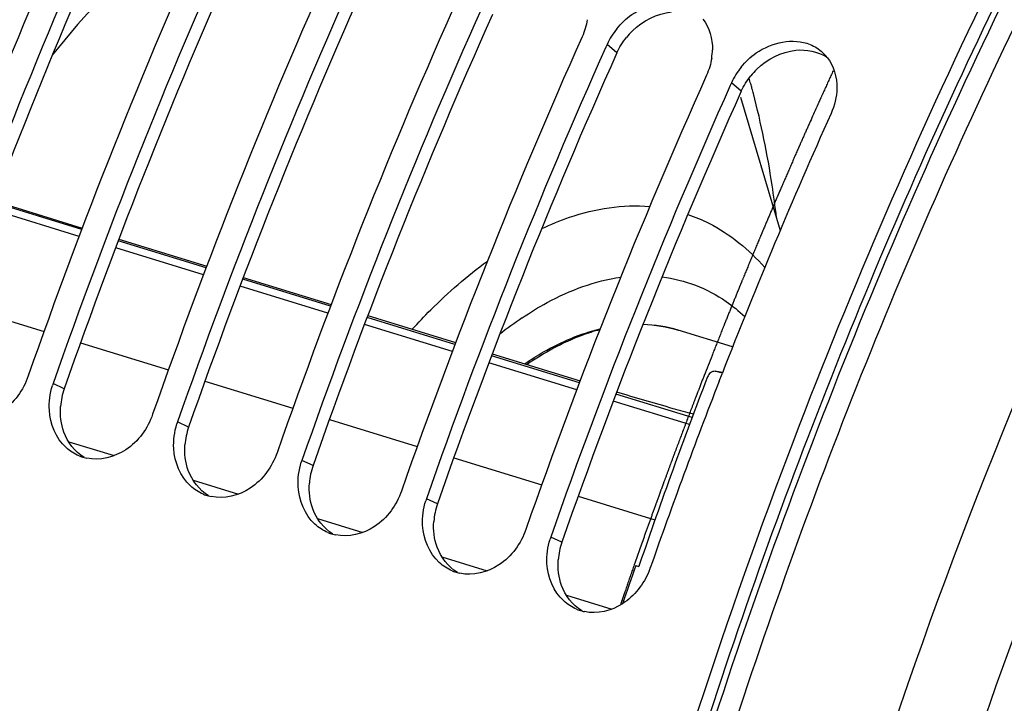
# Model space of a CAD drawing. Units: millimetres. Extents: x 0 to 594, y -24 to 420.
# Drawn here: x 293 to 301, y 85 to 91 of the extents above; entities that cross this region are included whole.
import ezdxf

# ---------------------------------------------------------------- set-up
doc = ezdxf.new("R2010")
doc.units = ezdxf.units.MM
doc.header["$LTSCALE"] = 32.67
doc.layers.get('0').update_dxf_attribs({"linetype": 'CONTINUOUS'})
doc.layers.add('AXES', color=7, linetype='CONTINUOUS')

msp = doc.modelspace()

# ---------------------------------------------------------------- linework, layer by layer
at = {"color": 7, "linetype": 'CONTINUOUS'}
for p, q in [((297.509156, 90.681618), (297.498933, 90.658823)), ((298.52333, 90.369173), (298.513108, 90.346378)), ((298.597884, 90.253138), (298.91986, 89.164723)), ((298.532322, 88.216858), (298.088829, 88.353489)), ((298.421993, 87.936919), (298.446081, 87.998764))]:
    msp.add_line(p, q, dxfattribs=at)
at = {"color": 9, "linetype": 'CONTINUOUS'}
for p, q in [((297.588785, 90.612401), (297.509156, 90.681618)), ((298.60296, 90.299957), (298.52333, 90.369173)), ((293.083909, 87.876177), (292.993394, 87.918047)), ((294.098084, 87.563733), (294.007569, 87.605603)), ((295.112259, 87.251288), (295.021744, 87.293158)), ((296.126434, 86.938843), (296.035918, 86.980713)), ((297.140608, 86.626398), (297.050093, 86.668268))]:
    msp.add_line(p, q, dxfattribs=at)
at = {"color": 7, "linetype": 'CONTINUOUS'}
for centre, radius, start, end in [((335.926076, 72.861781), 46.768763, 155.8530262, 160.7344583), ((336.137211, 72.796111), 46.777648, 155.8842291, 160.7341342), ((336.94025, 72.549337), 46.768763, 155.8530262, 160.7344583), ((337.151386, 72.483666), 46.777648, 155.8842291, 160.7341342), ((337.954425, 72.236892), 46.768763, 155.8530262, 160.7344583), ((338.165561, 72.171221), 46.777648, 155.8842291, 160.7341342), ((338.9686, 71.924447), 46.768763, 155.8530262, 160.7344583), ((339.179735, 71.858776), 46.777648, 155.8842291, 160.7341342), ((298.059197, 90.428582), 0.605753, 141.1016096, 148.0927542), ((339.982775, 71.612002), 46.768763, 155.8530262, 160.7344583), ((298.025744, 90.449143), 0.566487, 148.0697456, 155.7713208), ((340.19391, 71.546331), 46.777648, 155.8842291, 160.7341342), ((297.86606, 90.648329), 0.501907, 351.0756455, 358.7573832), ((299.029359, 90.35898), 0.349153, 38.4716178, 47.2518482), ((299.073372, 90.116137), 0.605753, 141.1016096, 148.0927542), ((340.996949, 71.299557), 46.768763, 155.8530262, 160.7344583), ((299.039918, 90.136698), 0.566487, 148.0697456, 155.7713208), ((341.208085, 71.233887), 46.777648, 155.8842291, 160.7341342), ((341.546109, 71.183848), 46.263957, 155.8397671, 158.6874037), ((293.520071, 87.73377), 0.557984, 160.7157214, 162.4501995), ((342.652465, 70.747452), 47.453266, 158.762179, 160.7167929), ((294.534245, 87.421325), 0.557984, 160.7157214, 162.4501995), ((293.336551, 87.645508), 0.342148, 247.2750688, 254.5631709), ((293.337939, 87.650881), 0.347697, 254.5783973, 258.2844693), ((295.54842, 87.10888), 0.557984, 160.7157214, 162.4501995), ((294.350726, 87.333063), 0.342148, 247.2750688, 254.5631709), ((294.352114, 87.338436), 0.347697, 254.5783973, 258.2844693), ((296.562595, 86.796436), 0.557984, 160.7157214, 162.4501995), ((295.364901, 87.020618), 0.342148, 247.2750688, 254.5631709), ((295.366289, 87.025992), 0.347697, 254.5783973, 258.2844693), ((297.57677, 86.483991), 0.557984, 160.7157214, 162.4501995), ((296.379075, 86.708173), 0.342148, 247.2750688, 254.5631709), ((296.380463, 86.713547), 0.347697, 254.5783973, 258.2844693), ((297.315472, 86.609405), 0.578438, 337.938754, 340.7093091), ((297.39325, 86.395728), 0.342148, 247.2750688, 254.5631709), ((297.394638, 86.401102), 0.347697, 254.5783973, 258.2844693)]:
    msp.add_arc(centre, radius, start, end, dxfattribs=at)
at = {"color": 3, "linetype": 'CONTINUOUS'}
for centre, radius, start, end in [((335.893197, 72.871446), 46.423181, 155.8530262, 160.7344583), ((336.907371, 72.559001), 46.423181, 155.8530262, 160.7344583), ((337.921546, 72.246556), 46.423181, 155.8530262, 160.7344583), ((338.935721, 71.934111), 46.423181, 155.8530262, 160.7344583), ((298.14364, 90.353017), 0.613214, 134.3463103, 141.0756861), ((339.949895, 71.621667), 46.423181, 155.8530262, 160.7344583), ((299.157815, 90.040573), 0.613214, 134.3463103, 141.0756861), ((340.96407, 71.309222), 46.423181, 155.8530262, 160.7344583), ((293.613153, 87.69156), 0.56052, 160.7695307, 175.8927187), ((294.627328, 87.379115), 0.56052, 160.7695307, 175.8927187), ((295.641502, 87.06667), 0.56052, 160.7695307, 175.8927187), ((296.655677, 86.754225), 0.56052, 160.7695307, 175.8927187), ((297.669852, 86.44178), 0.56052, 160.7695307, 175.8927187)]:
    msp.add_arc(centre, radius, start, end, dxfattribs=at)
at = {"color": 9, "linetype": 'CONTINUOUS'}
for centre, radius, start, end in [((292.801734, 88.723044), 6.101925, 15.5703966, 16.0111076), ((292.719158, 88.700016), 6.187652, 15.2027307, 15.5705654), ((292.639651, 88.678418), 6.27004, 14.8031337, 15.2026604), ((298.455664, 86.026258), 2.929434, 123.9940353, 128.4315655)]:
    msp.add_arc(centre, radius, start, end, dxfattribs=at)
at = {"color": 7, "linetype": 'CONTINUOUS'}
for points, knots in [([(293.350049, 103.119463), (292.186227, 102.336302), (289.945002, 100.252884), (287.163985, 96.32686), (284.875756, 91.621882), (283.253518, 86.484656), (282.414215, 81.293905), (282.422748, 76.425822), (283.271977, 72.227606), (284.505245, 69.84938), (285.272068, 68.940252)], [0, 0, 0, 0, 0.11094917, 0.23901018, 0.37882462, 0.52303781, 0.6636355, 0.79314256, 0.90593313, 1, 1, 1, 1]), ([(293.654302, 103.02573), (292.520035, 102.262457), (290.331781, 100.243442), (287.598976, 96.441308), (285.328498, 91.880225), (283.684187, 86.881122), (282.779776, 81.796217), (282.681043, 76.978939), (283.389506, 72.761564), (284.48885, 70.31533), (285.191185, 69.340785)], [0, 0, 0, 0, 0.10992695, 0.23653439, 0.3748387, 0.51794785, 0.65828075, 0.78864876, 0.90341323, 1, 1, 1, 1]), ([(290.519468, 60.424512), (289.411201, 61.061893), (287.355675, 63.107669), (285.469609, 67.360323), (284.545757, 72.668386), (284.629696, 78.720726), (285.704995, 85.12842), (287.7034, 91.464616), (290.487106, 97.299062), (292.873007, 100.785431), (294.174048, 102.325339)], [0, 0, 0, 0, 0.08375421, 0.18312185, 0.30073174, 0.43411492, 0.57783738, 0.72492061, 0.86793403, 1, 1, 1, 1]), ([(299.033787, 87.463532), (299.981764, 89.945039), (302.176125, 94.51786), (305.213127, 98.609915), (306.88658, 100.314993)], [0, 0, 0, 0, 0.52649166, 1, 1, 1, 1]), ([(297.587763, 90.80896), (297.622895, 90.852538), (297.768231, 90.995083), (298.01219, 91.050245), (298.149198, 90.993669)], [0, 0, 0, 0, 0.27411488, 1, 1, 1, 1]), ([(298.601938, 90.496515), (298.637069, 90.540093), (298.782406, 90.682638), (299.026365, 90.7378), (299.163373, 90.681224)], [0, 0, 0, 0, 0.27411488, 1, 1, 1, 1]), ([(296.837658, 88.080136), (296.887678, 88.114135), (297.079339, 88.234579), (297.2912, 88.325577), (297.452561, 88.364563)], [0, 0, 0, 0, 0.2670412, 1, 1, 1, 1]), ([(292.790559, 87.980536), (292.75061, 87.866368), (292.608695, 87.663905), (292.35931, 87.600844), (292.253164, 87.622872)], [0, 0, 0, 0, 0.52735478, 1, 1, 1, 1]), ([(293.804734, 87.668092), (293.764785, 87.553923), (293.622869, 87.35146), (293.373485, 87.288399), (293.267339, 87.310428)], [0, 0, 0, 0, 0.52735478, 1, 1, 1, 1]), ([(300.728551, 57.733296), (299.245339, 58.98244), (297.570324, 61.799775), (296.407683, 66.047371), (295.774657, 71.407337), (296.326228, 78.747174), (297.928575, 84.570435), (299.033787, 87.463532)], [0, 0, 0, 0, 0.18629126, 0.29875107, 0.423672, 0.70247345, 1, 1, 1, 1]), ([(294.818909, 87.355647), (294.77896, 87.241478), (294.637044, 87.039016), (294.387659, 86.975954), (294.281513, 86.997983)], [0, 0, 0, 0, 0.52735478, 1, 1, 1, 1]), ([(295.833083, 87.043202), (295.793135, 86.929033), (295.651219, 86.726571), (295.401834, 86.66351), (295.295688, 86.685538)], [0, 0, 0, 0, 0.52735478, 1, 1, 1, 1]), ([(296.847258, 86.730757), (296.807309, 86.616588), (296.665393, 86.414126), (296.416009, 86.351065), (296.309863, 86.373093)], [0, 0, 0, 0, 0.52735478, 1, 1, 1, 1])]:
    msp.add_open_spline(points, degree=3, knots=knots, dxfattribs=at)
at = {"color": 3, "linetype": 'CONTINUOUS'}
msp.add_open_spline([(300.863632, 57.851296), (298.615245, 59.708881), (296.58684, 64.555812), (295.935006, 71.366165), (296.375806, 77.587327), (297.798464, 83.978501), (300.095009, 90.146996), (303.11052, 95.66202), (305.625239, 98.863238), (306.975142, 100.229228)], degree=3, knots=[0, 0, 0, 0, 0.18974491, 0.31209355, 0.44836143, 0.59242417, 0.73708025, 0.87505578, 1, 1, 1, 1], dxfattribs=at)
at = {"color": 9, "linetype": 'CONTINUOUS'}
for points, knots in [([(294.181878, 91.783531), (294.076716, 91.703595), (293.641106, 91.346342), (293.2552, 90.930814), (292.98545, 90.59478)], [0, 0, 0, 0, 0.23462369, 1, 1, 1, 1]), ([(298.89001, 89.272145), (298.879592, 89.360105), (298.833991, 89.699108), (298.766352, 90.035335), (298.701585, 90.280405)], [0, 0, 0, 0, 0.25894549, 1, 1, 1, 1]), ([(296.976079, 89.181048), (297.049746, 89.215816), (297.328338, 89.330562), (297.637647, 89.380327), (297.856978, 89.361401)], [0, 0, 0, 0, 0.27008467, 1, 1, 1, 1]), ([(298.167566, 89.296574), (298.226045, 89.276706), (298.462213, 89.17744), (298.66633, 89.009508), (298.793824, 88.863619)], [0, 0, 0, 0, 0.24172046, 1, 1, 1, 1]), ([(295.920782, 88.360754), (295.969666, 88.414402), (296.159969, 88.614231), (296.368859, 88.79699), (296.533565, 88.916328)], [0, 0, 0, 0, 0.26299201, 1, 1, 1, 1]), ([(296.817798, 88.45504), (296.883418, 88.499198), (297.130821, 88.650667), (297.41058, 88.755923), (297.619891, 88.785094)], [0, 0, 0, 0, 0.27233628, 1, 1, 1, 1]), ([(297.957517, 88.788585), (298.142093, 88.765288), (298.388268, 88.668792), (298.583398, 88.509865), (298.631286, 88.465354)], [0, 0, 0, 0, 0.73995798, 1, 1, 1, 1]), ([(297.449519, 88.357207), (297.399916, 88.344249), (297.190428, 88.277537), (296.995497, 88.169716), (296.856964, 88.074199)], [0, 0, 0, 0, 0.23352554, 1, 1, 1, 1])]:
    msp.add_open_spline(points, degree=3, knots=knots, dxfattribs=at)
at = {"color": 3, "linetype": 'CONTINUOUS'}
for points in [[(297.715007, 90.791544), (297.799494, 90.874123), (297.916237, 90.934411), (298.033757, 90.946507)], [(297.588785, 90.612401), (297.608982, 90.657407), (297.635584, 90.699916), (297.666574, 90.738296)], [(298.729182, 90.479099), (298.813668, 90.561678), (298.930412, 90.621966), (299.047932, 90.634062)], [(299.047932, 90.634062), (299.132394, 90.642756), (299.225341, 90.625692), (299.296828, 90.579877)], [(298.60296, 90.299957), (298.623157, 90.344962), (298.649759, 90.387471), (298.680748, 90.425851)], [(293.081127, 87.523605), (293.057319, 87.58938), (293.049077, 87.661934), (293.054073, 87.731706)], [(293.245873, 87.317376), (293.171014, 87.363608), (293.111073, 87.440873), (293.081127, 87.523605)], [(294.095302, 87.21116), (294.071494, 87.276935), (294.063251, 87.349489), (294.068248, 87.419262)], [(294.260048, 87.004931), (294.185188, 87.051163), (294.125247, 87.128429), (294.095302, 87.21116)], [(295.109476, 86.898715), (295.085668, 86.96449), (295.077426, 87.037045), (295.082422, 87.106817)], [(295.274223, 86.692487), (295.199363, 86.738718), (295.139422, 86.815984), (295.109476, 86.898715)], [(296.123651, 86.586271), (296.099843, 86.652045), (296.091601, 86.7246), (296.096597, 86.794372)], [(296.288397, 86.380042), (296.213538, 86.426273), (296.153597, 86.503539), (296.123651, 86.586271)], [(297.137826, 86.273826), (297.114018, 86.3396), (297.105775, 86.412155), (297.110772, 86.481927)], [(297.302572, 86.067597), (297.227712, 86.113828), (297.167771, 86.191094), (297.137826, 86.273826)]]:
    msp.add_open_spline(points, degree=3, dxfattribs=at)
at = {"color": 7, "linetype": 'CONTINUOUS'}
for points in [[(297.347717, 90.882913), (297.340267, 90.835209), (297.326089, 90.788157), (297.306321, 90.744107)], [(298.288542, 90.888642), (298.343175, 90.819902), (298.36967, 90.725232), (298.367849, 90.637445)], [(299.163373, 90.681224), (299.201033, 90.665673), (299.236432, 90.643032), (299.266356, 90.615378)], [(298.361891, 90.570468), (298.354442, 90.522764), (298.340264, 90.475712), (298.320495, 90.431662)], [(299.302716, 90.576197), (299.35735, 90.507457), (299.383845, 90.412787), (299.382024, 90.325)], [(299.382024, 90.325), (299.380565, 90.254628), (299.363489, 90.183434), (299.33467, 90.119217)], [(297.802407, 88.401505), (297.899147, 88.397933), (297.996313, 88.38199), (298.088829, 88.353489)], [(292.962521, 87.701505), (292.958797, 87.768781), (292.96774, 87.837779), (292.988058, 87.902022)], [(293.098938, 87.397658), (293.016915, 87.472478), (292.968656, 87.590653), (292.962521, 87.701505)], [(293.976696, 87.38906), (293.972972, 87.456336), (293.981914, 87.525334), (294.002233, 87.589577)], [(293.204377, 87.329921), (293.165841, 87.346046), (293.129801, 87.369505), (293.098938, 87.397658)], [(294.113113, 87.085213), (294.03109, 87.160033), (293.982831, 87.278208), (293.976696, 87.38906)], [(294.99087, 87.076615), (294.987147, 87.143891), (294.996089, 87.21289), (295.016407, 87.277132)], [(294.218552, 87.017476), (294.180015, 87.033601), (294.143976, 87.05706), (294.113113, 87.085213)], [(295.127288, 86.772768), (295.045265, 86.847588), (294.997006, 86.965763), (294.99087, 87.076615)], [(296.005045, 86.76417), (296.001321, 86.831446), (296.010264, 86.900445), (296.030582, 86.964687)], [(295.232727, 86.705031), (295.19419, 86.721156), (295.15815, 86.744616), (295.127288, 86.772768)], [(296.141462, 86.460323), (296.059439, 86.535144), (296.01118, 86.653318), (296.005045, 86.76417)], [(297.01922, 86.451725), (297.015496, 86.519001), (297.024438, 86.588), (297.044757, 86.652242)], [(296.246901, 86.392586), (296.208365, 86.408711), (296.172325, 86.432171), (296.141462, 86.460323)], [(297.155637, 86.147878), (297.073614, 86.222699), (297.025355, 86.340873), (297.01922, 86.451725)], [(297.851558, 86.392146), (297.808407, 86.285644), (297.731059, 86.186531), (297.634375, 86.124427)], [(297.261076, 86.080141), (297.22254, 86.096266), (297.1865, 86.119726), (297.155637, 86.147878)], [(297.634375, 86.124427), (297.545519, 86.067352), (297.427442, 86.039189), (297.324037, 86.060648)]]:
    msp.add_open_spline(points, degree=3, dxfattribs=at)
at = {"color": 9, "linetype": 'CONTINUOUS'}
msp.add_open_spline([(298.088829, 88.353488), (297.996198, 88.382023), (297.898681, 88.39743), (297.801787, 88.399958)], degree=3, dxfattribs=at)
at = {"layer": 'AXES', "color": 9, "linetype": 'CONTINUOUS'}
for p, q in [((293.205107, 89.117425), (292.489087, 89.338015)), ((293.226486, 89.174225), (292.510467, 89.394815)), ((294.219281, 88.804981), (293.503262, 89.02557)), ((294.240661, 88.86178), (293.524642, 89.08237)), ((295.254835, 88.549335), (294.538816, 88.769925)), ((295.233456, 88.492536), (294.517437, 88.713125)), ((292.202901, 88.563557), (292.919249, 88.342866)), ((296.26901, 88.23689), (295.552991, 88.45748)), ((296.247631, 88.180091), (295.531611, 88.400681)), ((293.217076, 88.251112), (293.933423, 88.030421)), ((297.283185, 87.924445), (296.567166, 88.145035)), ((297.261805, 87.867646), (296.545786, 88.088236)), ((294.23125, 87.938667), (294.947598, 87.717976)), ((298.201947, 87.641395), (297.58134, 87.83259)), ((298.180753, 87.584538), (297.559961, 87.775791)), ((295.245425, 87.626222), (295.961773, 87.405531)), ((293.120365, 87.445202), (293.48973, 87.331409)), ((296.2596, 87.313777), (296.975947, 87.093086)), ((294.13454, 87.132757), (294.503904, 87.018964)), ((297.273774, 87.001332), (297.899544, 86.808546)), ((295.148715, 86.820312), (295.518079, 86.706519)), ((296.162889, 86.507868), (296.532254, 86.394075)), ((297.177064, 86.195423), (297.546428, 86.08163))]:
    msp.add_line(p, q, dxfattribs=at)
at = {"layer": 'AXES', "color": 7, "linetype": 'CONTINUOUS'}
for p, q in [((292.514586, 89.405758), (293.230909, 89.185976)), ((293.529191, 89.094457), (294.245514, 88.874675)), ((294.543796, 88.783156), (295.260119, 88.563375)), ((295.558401, 88.471856), (296.274724, 88.252074)), ((296.573007, 88.160555), (297.28933, 87.940773)), ((298.447866, 88.002401), (298.401679, 88.016572)), ((298.449907, 88.007673), (298.401731, 88.016843)), ((297.774484, 86.448208), (297.767687, 86.42832)), ((297.74214, 86.436364), (297.767296, 86.428501))]:
    msp.add_line(p, q, dxfattribs=at)
at = {"layer": 'AXES', "color": 40, "linetype": 'CONTINUOUS'}
for p, q in [((297.789241, 86.609561), (297.737493, 86.46264)), ((297.737493, 86.46264), (297.729932, 86.44104))]:
    msp.add_line(p, q, dxfattribs=at)
at = {"layer": 'AXES', "color": 7, "linetype": 'CONTINUOUS'}
for centre, radius, start, end in [((339.597618, 72.138823), 44.203315, 159.009109, 161.1121085), ((298.387785, 87.970441), 0.048191, 79.2687906, 87.4455157), ((298.388149, 87.972413), 0.046185, 72.9650028, 79.2566039), ((341.607551, 70.966598), 46.513171, 160.5740877, 160.9795538)]:
    msp.add_arc(centre, radius, start, end, dxfattribs=at)
at = {"layer": 'AXES', "color": 9, "linetype": 'CONTINUOUS'}
for points, knots in [([(300.834402, 58.131572), (300.346423, 58.564353), (299.429235, 59.58842), (298.32075, 61.432091), (297.440211, 63.606239), (296.800337, 66.072822), (296.410023, 68.79034), (296.275462, 71.71218), (296.398668, 74.787971), (296.909484, 79.066701), (298.162982, 84.426054), (300.141395, 89.562342), (302.125999, 93.387686), (303.754544, 96.000619), (305.509365, 98.341106), (306.788352, 99.741959), (307.443851, 100.381578)], [0, 0, 0, 0, 0.04239153, 0.08859884, 0.13918722, 0.19431624, 0.25382404, 0.31730267, 0.38415836, 0.45365972, 0.59712841, 0.74060439, 0.81011463, 0.8769823, 0.94047559, 1, 1, 1, 1]), ([(303.309332, 56.515045), (302.688461, 56.720494), (301.466709, 57.327689), (299.883814, 58.733845), (298.554397, 60.598768), (297.497654, 62.875963), (296.727629, 65.518292), (296.256917, 68.472518), (296.093885, 71.678547), (296.241566, 75.070162), (296.696825, 78.576578), (297.45014, 82.124144), (298.485678, 85.638096), (299.781607, 89.044315), (301.310538, 92.270955), (303.040412, 95.250325), (304.934565, 97.919586), (306.333042, 99.514893), (307.053358, 100.240546)], [0, 0, 0, 0, 0.03998879, 0.08220205, 0.12823667, 0.17905109, 0.23500955, 0.29600309, 0.36156693, 0.43097425, 0.50330942, 0.5775275, 0.65250587, 0.72709155, 0.80014715, 0.87059755, 0.9374798, 1, 1, 1, 1]), ([(311.41233, 99.787063), (310.68111, 99.29501), (309.237124, 98.123652), (307.254633, 96.000062), (305.395074, 93.475788), (303.705326, 90.614425), (302.227506, 87.487679), (300.99917, 84.174725), (300.051519, 80.759651), (299.408609, 77.329218), (299.086677, 73.970383), (299.093798, 70.767808), (299.430082, 67.801337), (300.08819, 65.143672), (301.056139, 62.858624), (302.317249, 61.002565), (303.623104, 59.840405), (304.766392, 59.207118), (305.363428, 58.985884), (305.665962, 58.899449)], [0, 0, 0, 0, 0.05622053, 0.11803831, 0.18487584, 0.25581216, 0.32968792, 0.40519018, 0.48092609, 0.5554916, 0.62753948, 0.6958508, 0.75941517, 0.81752793, 0.86991558, 0.91689905, 0.95957359, 0.9799297, 1, 1, 1, 1]), ([(300.968347, 61.041886), (300.14148, 62.011895), (299.161924, 63.813016), (298.330031, 66.47723), (297.889823, 68.801535), (297.670521, 71.319268), (297.676291, 74.952976), (298.26126, 79.690295), (299.768267, 85.315052), (301.651176, 89.803276), (303.492247, 93.106711), (304.98144, 95.340866), (306.571014, 97.325381), (307.721871, 98.502449), (308.309386, 99.036041)], [0, 0, 0, 0, 0.09230352, 0.1450299, 0.20208618, 0.26317537, 0.32780643, 0.46494255, 0.60741724, 0.74832264, 0.81610825, 0.88105899, 0.94252546, 1, 1, 1, 1]), ([(311.0553, 98.886976), (310.28548, 98.306091), (308.777236, 96.940499), (306.738274, 94.506815), (304.863593, 91.652976), (303.207864, 88.461792), (301.818813, 85.025502), (300.737107, 81.444352), (299.994306, 77.822896), (299.611973, 74.266716), (299.601188, 70.878794), (299.962395, 67.756114), (300.687611, 64.985739), (301.760293, 62.64452), (302.962855, 61.067694), (304.06932, 60.124893), (304.943825, 59.583859), (305.875876, 59.19744), (306.857451, 58.969352), (307.879472, 58.901336), (308.567658, 58.961326), (308.913181, 59.015604)], [0, 0, 0, 0, 0.0599252, 0.12582435, 0.1968199, 0.27166404, 0.34886673, 0.42680167, 0.50380183, 0.5782523, 0.64868662, 0.7138947, 0.77305451, 0.82590509, 0.87297356, 0.89483779, 0.91593119, 0.93660795, 0.95725624, 0.97826667, 1, 1, 1, 1]), ([(301.318599, 87.146096), (300.717506, 85.656413), (299.693392, 82.617979), (298.700339, 77.990986), (298.2843, 73.473339), (298.437421, 69.877323), (298.885817, 67.239651), (299.496042, 64.959769), (300.391049, 62.920278), (301.608145, 61.261874), (302.60944, 60.286334), (303.720322, 59.549432), (304.529071, 59.224266), (304.93916, 59.107101)], [0, 0, 0, 0, 0.15584243, 0.31026374, 0.45811718, 0.59486923, 0.65803009, 0.71730008, 0.82371887, 0.8714532, 0.91613894, 0.9586236, 1, 1, 1, 1])]:
    msp.add_open_spline(points, degree=3, knots=knots, dxfattribs=at)
at = {"layer": 'AXES', "color": 40, "linetype": 'CONTINUOUS'}
for points, knots in [([(299.351766, 90.466745), (299.345795, 90.453704), (299.333857, 90.427617), (299.315918, 90.388516), (299.301063, 90.355847), (299.289164, 90.329725), (299.280227, 90.310145), (299.272827, 90.293786), (299.266897, 90.280708), (299.262451, 90.270898), (299.258005, 90.261088), (299.2543, 90.252913), (299.251335, 90.246373), (299.249483, 90.242286), (299.248001, 90.239016), (299.246888, 90.236562), (299.245965, 90.234524), (299.245311, 90.233083), (299.244949, 90.232283), (299.244646, 90.231616), (299.244461, 90.231204), (299.244173, 90.230566), (299.243687, 90.22949), (299.242984, 90.227931), (299.242144, 90.226071), (299.241023, 90.223586), (299.239622, 90.220482), (299.237381, 90.215514), (299.234579, 90.209304), (299.231216, 90.201853), (299.227854, 90.194401), (299.223371, 90.184466), (299.220009, 90.177014), (299.217767, 90.172047)], [0, 0, 0, 0, 0.125, 0.25, 0.375, 0.4375, 0.5, 0.5625, 0.59375, 0.625, 0.65625, 0.6875, 0.703125, 0.71875, 0.7265625, 0.734375, 0.7421875, 0.74609375, 0.74804688, 0.75, 0.75195312, 0.75390625, 0.7578125, 0.765625, 0.7734375, 0.78125, 0.796875, 0.8125, 0.84375, 0.875, 0.90625, 0.9375, 1, 1, 1, 1]), ([(299.217767, 90.172047), (299.20898, 90.152335), (299.191407, 90.112911), (299.169441, 90.063631), (299.151868, 90.024208), (299.138688, 89.99464), (299.125508, 89.965072), (299.114524, 89.940432), (299.105738, 89.92072), (299.099148, 89.905936), (299.093656, 89.893617), (299.089263, 89.883761), (299.085968, 89.876369), (299.083222, 89.870208), (299.081026, 89.865281), (299.079652, 89.862199), (299.078555, 89.859739), (299.077865, 89.858189), (299.077392, 89.85713), (299.077105, 89.856483), (299.076755, 89.855677), (299.076339, 89.854723), (299.075324, 89.852391), (299.073808, 89.84891), (299.071782, 89.844259), (299.069758, 89.839611), (299.067058, 89.833412), (299.062334, 89.822565), (299.055586, 89.807068), (299.047487, 89.788473), (299.039389, 89.769877), (299.031291, 89.751281), (299.020493, 89.726487), (299.006996, 89.695494), (298.990799, 89.658303), (298.974602, 89.621112), (298.961105, 89.590119), (298.950307, 89.565325), (298.942209, 89.546729), (298.934111, 89.528133), (298.926012, 89.509538), (298.919264, 89.494041), (298.91454, 89.483194), (298.91184, 89.476995), (298.909816, 89.472347), (298.90779, 89.467696), (298.906275, 89.464215), (298.905259, 89.461883), (298.904844, 89.460929), (298.904492, 89.460124), (298.904213, 89.459471), (298.903757, 89.458398), (298.903089, 89.456829), (298.90203, 89.454339), (298.900703, 89.451219), (298.898582, 89.446231), (298.895929, 89.439995), (298.892746, 89.432512), (298.888502, 89.422535), (298.883197, 89.410064), (298.876831, 89.395098), (298.868344, 89.375144), (298.857734, 89.350201), (298.845002, 89.32027), (298.83227, 89.290339), (298.819539, 89.260408), (298.808929, 89.235465), (298.800441, 89.215511), (298.794075, 89.200545), (298.788771, 89.188074), (298.784527, 89.178097), (298.781344, 89.170614), (298.778161, 89.163131), (298.775508, 89.156895), (298.773386, 89.151907), (298.77206, 89.148788), (298.771, 89.146296), (298.770202, 89.14442), (298.769544, 89.142875), (298.769003, 89.1416), (298.768638, 89.140752), (298.768117, 89.139489), (298.767476, 89.137949), (298.766657, 89.135976), (298.765682, 89.133628), (298.764379, 89.130491), (298.762751, 89.126573), (298.760147, 89.120301), (298.756891, 89.112462), (298.752984, 89.103055), (298.749076, 89.093648), (298.743867, 89.081106), (298.737355, 89.065428), (298.729541, 89.046614), (298.719122, 89.02153), (298.706098, 88.990174), (298.69047, 88.952546), (298.674841, 88.914919), (298.659213, 88.877292), (298.646189, 88.845936), (298.63577, 88.820851), (298.627956, 88.802037), (298.621444, 88.786359), (298.616234, 88.773817), (298.612327, 88.76441), (298.609071, 88.756571), (298.606466, 88.750299), (298.604839, 88.746382), (298.603535, 88.743242), (298.602726, 88.741293), (298.602147, 88.739902), (298.601836, 88.739148), (298.601594, 88.738548), (298.601267, 88.737745), (298.600504, 88.735862), (298.599351, 88.733018), (298.597818, 88.729237), (298.596284, 88.725454), (298.594239, 88.72041), (298.59066, 88.711582), (298.585547, 88.698972), (298.579412, 88.683839), (298.573276, 88.668707), (298.567141, 88.653574), (298.55896, 88.633397), (298.548734, 88.608176), (298.536463, 88.577911), (298.524192, 88.547646), (298.513967, 88.522425), (298.505786, 88.502248), (298.499651, 88.487115), (298.493515, 88.471983), (298.48738, 88.45685), (298.482267, 88.44424), (298.478688, 88.435413), (298.476643, 88.430368), (298.475109, 88.426585), (298.47383, 88.423432), (298.472808, 88.420911), (298.472168, 88.419331), (298.47166, 88.418078), (298.471332, 88.417269), (298.471092, 88.416681), (298.470774, 88.415879), (298.470181, 88.414376), (298.469352, 88.412281), (298.468016, 88.4089), (298.466349, 88.404684), (298.46368, 88.397932), (298.460344, 88.389494), (298.456342, 88.379368), (298.451004, 88.365866), (298.444333, 88.348989), (298.436328, 88.328737), (298.425653, 88.301734), (298.412311, 88.26798), (298.396299, 88.227475), (298.380288, 88.186971), (298.35894, 88.132965), (298.332254, 88.065457), (298.310906, 88.011451), (298.300232, 87.984448)], [0, 0, 0, 0, 0.03125, 0.0625, 0.078125, 0.09375, 0.109375, 0.125, 0.1328125, 0.140625, 0.1484375, 0.15234375, 0.15625, 0.16015625, 0.16210938, 0.1640625, 0.16503906, 0.16601562, 0.16650391, 0.16674805, 0.16699219, 0.16748047, 0.16796875, 0.16992188, 0.171875, 0.17382812, 0.17578125, 0.1796875, 0.1875, 0.1953125, 0.203125, 0.2109375, 0.21875, 0.234375, 0.25, 0.265625, 0.28125, 0.2890625, 0.296875, 0.3046875, 0.3125, 0.3203125, 0.32421875, 0.32617188, 0.328125, 0.33007812, 0.33203125, 0.33251953, 0.33300781, 0.33325195, 0.33349609, 0.33398438, 0.33496094, 0.3359375, 0.33789062, 0.33984375, 0.34375, 0.34765625, 0.3515625, 0.359375, 0.3671875, 0.375, 0.390625, 0.40625, 0.421875, 0.4375, 0.453125, 0.4609375, 0.46875, 0.4765625, 0.48046875, 0.484375, 0.48828125, 0.4921875, 0.49414062, 0.49609375, 0.49707031, 0.49804688, 0.49902344, 0.49951172, 0.5, 0.50048828, 0.50097656, 0.50195312, 0.50292969, 0.50390625, 0.50585938, 0.5078125, 0.51171875, 0.515625, 0.51953125, 0.5234375, 0.53125, 0.5390625, 0.546875, 0.5625, 0.578125, 0.59375, 0.609375, 0.625, 0.6328125, 0.640625, 0.6484375, 0.65234375, 0.65625, 0.66015625, 0.66210938, 0.6640625, 0.66503906, 0.66601562, 0.66650391, 0.66674805, 0.66699219, 0.66748047, 0.66796875, 0.66992188, 0.671875, 0.67382812, 0.67578125, 0.6796875, 0.6875, 0.6953125, 0.703125, 0.7109375, 0.71875, 0.734375, 0.75, 0.765625, 0.78125, 0.7890625, 0.796875, 0.8046875, 0.8125, 0.8203125, 0.82421875, 0.82617188, 0.828125, 0.83007812, 0.83105469, 0.83203125, 0.83251953, 0.83300781, 0.83325195, 0.83349609, 0.83398438, 0.83496094, 0.8359375, 0.83789062, 0.83984375, 0.84375, 0.84765625, 0.8515625, 0.859375, 0.8671875, 0.875, 0.890625, 0.90625, 0.921875, 0.9375, 0.96875, 1, 1, 1, 1]), ([(298.300232, 87.984448), (298.296287, 87.974265), (298.288398, 87.9539), (298.278536, 87.928444), (298.270647, 87.908079), (298.26473, 87.892805), (298.258813, 87.877531), (298.253882, 87.864803), (298.249938, 87.85462), (298.246979, 87.846983), (298.244514, 87.840619), (298.242541, 87.835528), (298.241062, 87.83171), (298.239829, 87.828527), (298.238843, 87.825982), (298.238226, 87.824389), (298.237735, 87.823121), (298.237423, 87.822314), (298.237214, 87.821777), (298.237079, 87.821428), (298.236885, 87.820917), (298.236662, 87.820334), (298.23611, 87.81889), (298.23529, 87.816743), (298.234192, 87.81387), (298.233095, 87.810999), (298.231633, 87.80717), (298.229073, 87.800471), (298.225417, 87.7909), (298.221029, 87.779415), (298.216641, 87.767929), (298.212253, 87.756444), (298.206403, 87.74113), (298.19909, 87.721988), (298.18739, 87.691361), (298.172759, 87.653079), (298.158149, 87.614786), (298.146417, 87.584177), (298.134845, 87.553475), (298.120436, 87.515066), (298.103121, 87.46899), (298.085815, 87.422908), (298.071383, 87.384512), (298.059858, 87.353784), (298.051159, 87.330768), (298.04267, 87.307637), (298.031278, 87.276836), (298.019907, 87.246023), (298.008529, 87.215215), (297.999996, 87.192108), (297.991463, 87.169001), (297.984352, 87.149745), (297.978663, 87.13434), (297.974396, 87.122787), (297.970841, 87.113159), (297.967997, 87.105457), (297.965863, 87.09968), (297.964086, 87.094866), (297.962663, 87.091014), (297.961775, 87.08861), (297.961062, 87.08668), (297.960622, 87.085487), (297.960304, 87.084625), (297.960138, 87.084175), (297.960033, 87.083885), (297.95988, 87.083468), (297.959532, 87.082511), (297.959003, 87.081057), (297.958301, 87.079129), (297.957598, 87.077198), (297.956662, 87.074625), (297.955022, 87.070122), (297.952681, 87.063688), (297.94987, 87.055968), (297.94706, 87.048248), (297.94425, 87.040527), (297.940502, 87.030234), (297.935819, 87.017367), (297.930198, 87.001926), (297.924577, 86.986485), (297.919893, 86.973618), (297.916146, 86.963325), (297.913336, 86.955604), (297.910526, 86.947884), (297.908184, 86.941451), (297.90631, 86.936304), (297.904905, 86.932444), (297.903734, 86.929227), (297.902797, 86.926653), (297.902095, 86.924724), (297.901509, 86.923114), (297.901041, 86.92183), (297.900747, 86.92102), (297.900516, 86.920387), (297.900361, 86.919959), (297.900263, 86.919692), (297.900116, 86.919283), (297.899949, 86.918817), (297.899626, 86.917914), (297.899137, 86.916548), (297.898487, 86.914733), (297.897837, 86.912916), (297.89697, 86.910494), (297.895453, 86.906256), (297.893285, 86.900201), (297.890684, 86.892935), (297.888083, 86.885669), (297.885482, 86.878403), (297.882014, 86.868715), (297.877678, 86.856605), (297.870742, 86.837229), (297.862072, 86.813009), (297.851667, 86.783945), (297.841263, 86.754881), (297.830859, 86.725817), (297.820454, 86.696753), (297.806582, 86.658001), (297.796177, 86.628937), (297.789241, 86.609561)], [0, 0, 0, 0, 0.03125, 0.0625, 0.078125, 0.09375, 0.109375, 0.125, 0.1328125, 0.140625, 0.1484375, 0.15234375, 0.15625, 0.16015625, 0.16210938, 0.1640625, 0.16503906, 0.16601562, 0.16650391, 0.16674805, 0.16699219, 0.16748047, 0.16796875, 0.16992188, 0.171875, 0.17382812, 0.17578125, 0.1796875, 0.1875, 0.1953125, 0.203125, 0.2109375, 0.21875, 0.234375, 0.25, 0.28125, 0.3125, 0.328125, 0.34375, 0.375, 0.40625, 0.4375, 0.46875, 0.484375, 0.5, 0.515625, 0.53125, 0.5625, 0.578125, 0.59375, 0.609375, 0.625, 0.6328125, 0.640625, 0.6484375, 0.65234375, 0.65625, 0.66015625, 0.66210938, 0.6640625, 0.66503906, 0.66601562, 0.66650391, 0.66674805, 0.66699219, 0.66748047, 0.66796875, 0.66992188, 0.671875, 0.67382812, 0.67578125, 0.6796875, 0.6875, 0.6953125, 0.703125, 0.7109375, 0.71875, 0.734375, 0.75, 0.765625, 0.78125, 0.7890625, 0.796875, 0.8046875, 0.8125, 0.81640625, 0.8203125, 0.82421875, 0.82617188, 0.828125, 0.83007812, 0.83105469, 0.83203125, 0.83251953, 0.83300781, 0.83325195, 0.83349609, 0.83374023, 0.83398438, 0.83496094, 0.8359375, 0.83691406, 0.83789062, 0.83984375, 0.84375, 0.84765625, 0.8515625, 0.85546875, 0.859375, 0.8671875, 0.875, 0.890625, 0.90625, 0.921875, 0.9375, 0.953125, 0.96875, 1, 1, 1, 1]), ([(297.729932, 86.44104), (297.725114, 86.427228), (297.715485, 86.399601), (297.701005, 86.358178), (297.689046, 86.32361), (297.679462, 86.295962), (297.67226, 86.275233), (297.665122, 86.254476), (297.659159, 86.237184), (297.654391, 86.22335), (297.651412, 86.214704), (297.649027, 86.207785), (297.647241, 86.202602), (297.645746, 86.198265), (297.644564, 86.194834), (297.643639, 86.192155), (297.642862, 86.189881), (297.641774, 86.186708), (297.640431, 86.182789), (297.638813, 86.178067), (297.636658, 86.171777), (297.633963, 86.163913), (297.629651, 86.151331), (297.624262, 86.135603), (297.619951, 86.123021), (297.617795, 86.11673)], [0, 0, 0, 0, 0.125, 0.25, 0.375, 0.4375, 0.5, 0.5625, 0.625, 0.65625, 0.6875, 0.703125, 0.71875, 0.734375, 0.7421875, 0.75, 0.7578125, 0.765625, 0.78125, 0.796875, 0.8125, 0.84375, 0.875, 0.9375, 1, 1, 1, 1])]:
    msp.add_open_spline(points, degree=3, knots=knots, dxfattribs=at)
at = {"layer": 'AXES', "color": 7, "linetype": 'CONTINUOUS'}
for points, knots in [([(298.389933, 88.018584), (298.376998, 88.019166), (298.349479, 88.009288), (298.332738, 87.986313), (298.32775, 87.973313)], [0, 0, 0, 0, 0.48184652, 1, 1, 1, 1]), ([(298.212219, 87.66866), (298.15771, 87.683645), (297.948889, 87.741787), (297.740753, 87.802429), (297.587523, 87.849289)], [0, 0, 0, 0, 0.26079104, 1, 1, 1, 1])]:
    msp.add_open_spline(points, degree=3, knots=knots, dxfattribs=at)

doc.saveas('drawing.dxf')
